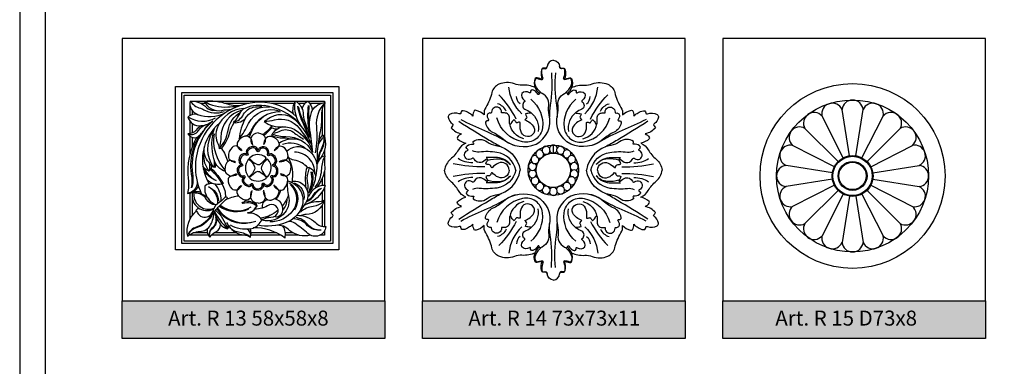
# Model space of a CAD drawing. Units: millimetres. Extents: x 5771 to 16704, y -5405 to 2489.
# Drawn here: x 7432 to 7694, y 1641 to 1733 of the extents above; entities that cross this region are included whole.
import ezdxf

# ---------------------------------------------------------------- set-up
doc = ezdxf.new("R2010")
doc.units = ezdxf.units.MM
doc.layers.add('Размерный', color=36, linetype='Continuous')
doc.styles.get("Standard").update_dxf_attribs({"font": 'arial.ttf'})

# ---------------------------------------------------------------- blocks, each defined once
blk = doc.blocks.new('ergergergh')
at = {"lineweight": 30}
for points in [[(4322.65, 2421.62, 0.372699), (4320.97, 2419.97, -0.45744), (4320.3, 2419.47, 0.009964), (4320.03, 2419.52, 1.017964)], [(4320.03, 2419.52, 0.371743), (4319.47, 2419.08, 0.138379), (4319.7, 2416.48, 0.0149), (4318.32, 2416.91, 0.351152), (4317.83, 2416.71, 0.244586), (4317.8, 2414.31, 0.131387), (4314.29, 2414.99, -0.110449), (4312.29, 2415.3, 0.197838), (4308.13, 2415.21, 0.234058), (4306.28, 2413.02, -0.074802), (4304.64, 2409.04, 0.154292), (4304.18, 2407.09, 0.137557), (4302.08, 2408.25, 0.131875), (4301.57, 2408.23, 0.092873), (4301.18, 2406.72, 0.141366), (4300.29, 2407.44, -0.056316), (4299.76, 2407.73, 0.185439), (4298.24, 2408.13, 0.123242), (4298.03, 2407.58, -0.504772), (4297.57, 2407.31, 0.249183), (4294.97, 2407.11, 0.298273), (4294.66, 2406.41, 0.206274), (4295.79, 2404.62, -0.526797), (4295.79, 2404.13, 0.19122), (4295.44, 2403.61, 0.186724), (4298.2, 2402.02, 0.099469), (4297.08, 2401.08, 0.39278), (4297.11, 2400.65, 0.132257), (4299.33, 2399.48, 0.152132), (4297.37, 2397.74, -0.077742), (4295.23, 2395.2, 0.185276), (4293.69, 2392.3, 5.900947)], [(4319.7, 2416.48, 0.422554), (4319.88, 2416.93, -0.112197), (4319.56, 2418.58, -0.097172), (4319.71, 2419.23, -0.449682), (4320.16, 2419.38, 0.632486), (4320.97, 2419.92, -1.159055)], [(4319.42, 2412.89, -0.112201), (4317.86, 2414.92, -0.265699), (4318.03, 2416.73, -0.343978), (4318.26, 2416.8, 0.07169), (4319.7, 2416.48, -6005.959912)], [(4322.11, 2418.26, -0.060559), (4321.8, 2409.62, 0.05528), (4321.66, 2406.48, 3.988747)], [(4318.03, 2399.25, 0.348521), (4321.54, 2407.06, -0.093948), (4321.4, 2409.54, 0.375178), (4319.1, 2412.99, 0.215022), (4318.86, 2412.61, -0.710559), (4318.51, 2412.54, 0.142269), (4317.56, 2413.57, 0.250083), (4316.71, 2413.61, 0.220323), (4316.59, 2413.15, -0.669394), (4316.27, 2412.96, 0.368021), (4314.28, 2412.78, 0.393166), (4314.89, 2410.98, -0.540999), (4314.93, 2410.51, 0.515429), (4315.02, 2408.56, -0.06291), (4316.57, 2407.73, -0.691345), (4316.5, 2407.47, 0.073552), (4315.26, 2407.3, 0.182958), (4315.49, 2406.63, -0.322382), (4315.52, 2406.23, -0.076964), (4315.08, 2405.72, -0.188917), (4317.44, 2403.74, -0.343984), (4317.12, 2401.79, -0.579189), (4313.95, 2402.78, -0.079555), (4313.82, 2405.06, 0.168696), (4312.97, 2404.97, -0.417613), (4312.71, 2405.07, 0.105916), (4312.17, 2405.79, 0.140757), (4311.4, 2404.72, -0.811703), (4310.95, 2404.78, -0.043064), (4310.97, 2406.12, 0.459766), (4309.6, 2407.56, -0.028931), (4309, 2407.56, -0.411119), (4308.83, 2407.76, 1.041815), (4306.21, 2407.78, -0.487311), (4305.92, 2407.54, 0.596933), (4305.05, 2406.53, 0.03589), (4305.41, 2405.77, -0.652801), (4305.18, 2405.46, 0.542843), (4304.59, 2404.9, 0.236763), (4306.47, 2402.45, -0.059024), (4309.35, 2400.56, 0.282041), (4318.03, 2399.25, -15.112542)], [(4314.28, 2407.37, -0.184459), (4310.79, 2414.43, 3.816013)], [(4317.8, 2414.31, 0.092211), (4318.91, 2412.79, 0.630796)], [(4316.66, 2411.2, -0.25887), (4319.76, 2403.63, -0.441877), (4314.46, 2399.84, -0.277131), (4307.61, 2406.25, -1.324533)], [(4312.72, 2405.95, 0.0891), (4308.1, 2412.39, -2.467642)], [(4313.77, 2409.95, -0.243467), (4312.84, 2411.96, -0.958573)], [(4310.11, 2408.02, 0.212594), (4307.81, 2410, -3.626553)], [(4297.96, 2405.85, 0.019172), (4304.32, 2402.85, -0.032593), (4310.74, 2399.61, 0.089015), (4313, 2398.77, 0.088898)], [(4316.57, 2407.73, -0.274966), (4318.62, 2402.58, 1.171436)], [(4297.48, 2405.33, 0.004914), (4305.57, 2400.35, 0.012609), (4308.84, 2398.49, 0.648405)], [(4314.76, 2400.65, -0.278814), (4311.03, 2404.62, -337.513816)], [(4310.85, 2392.3, 0.55148), (4308, 2394.18, 0.107823), (4306.37, 2392.96, -0.421425), (4306.02, 2393.27, 0.442383), (4305.38, 2393.78, -0.220093), (4304.7, 2393.97, -0.163307), (4305.14, 2394.95, 1.034109), (4304.8, 2395.24, -0.165618), (4303.39, 2394.35, -0.365223), (4301.59, 2395.24, 0.491645), (4300.99, 2395.39, -1.167951), (4299.78, 2397.55, 0.694007), (4299.78, 2397.93, -0.611827), (4299.68, 2398.82, -0.167744), (4301.26, 2399.23, 0.641204), (4301.41, 2399.5, -0.160185), (4301.27, 2399.92, -0.319522), (4305.01, 2399.88, 0.116223), (4307.35, 2398.9, -0.327071), (4313.78, 2392.3, -4.056609)], [(4301.17, 2394.28, -0.169573), (4297.25, 2395.43, -3.115843)], [(4312.62, 2392.3, 0.319143), (4307.61, 2397.05, 0.061669), (4302.89, 2397.14, -0.131742), (4301.11, 2397.42, 6.637148)], [(4311.2, 2393.8, 0.241097), (4307.15, 2395.68, -0.020359), (4304.79, 2395.69, -45.573025)], [(4304.37, 2393.17, -0.059985), (4295.97, 2394.01, -9.098122)]]:
    blk.add_lwpolyline(points, format="xyb", dxfattribs=at)

msp = doc.modelspace()

# ---------------------------------------------------------------- hatches: boundary and pattern name
for points in [[(7459.46, 1658.18), (7459.46, 1648.18), (7529.46, 1648.18), (7529.46, 1658.18)], [(7539.46, 1658.18), (7539.46, 1648.18), (7609.46, 1648.18), (7609.46, 1658.18)], [(7619.46, 1658.18), (7619.46, 1648.18), (7689.46, 1648.18), (7689.46, 1658.18)]]:
    msp.add_hatch(color=252).paths.add_polyline_path(points)

# ---------------------------------------------------------------- linework, layer by layer
at = {"lineweight": 30}
for p, q in [((7653.18, 1696.89), (7651.23, 1709.22)), ((7654.88, 1696.89), (7656.83, 1709.22)), ((7651.56, 1696.36), (7645.89, 1707.48)), ((7656.5, 1696.36), (7662.17, 1707.48)), ((7650.18, 1695.36), (7641.35, 1704.18)), ((7657.88, 1695.36), (7666.71, 1704.18)), ((7574.31, 1699.76), (7574.31, 1697.62)), ((7649.18, 1693.98), (7638.06, 1699.65)), ((7658.88, 1693.98), (7670, 1699.65)), ((7648.65, 1692.36), (7636.32, 1694.31)), ((7659.41, 1692.36), (7671.74, 1694.31)), ((7648.65, 1690.66), (7636.32, 1688.7)), ((7659.41, 1690.66), (7671.74, 1688.7)), ((7649.18, 1689.04), (7638.06, 1683.37)), ((7650.18, 1687.66), (7641.35, 1678.83)), ((7657.88, 1687.66), (7666.71, 1678.83)), ((7658.88, 1689.04), (7670, 1683.37)), ((7651.56, 1686.66), (7645.89, 1675.53)), ((7653.18, 1686.13), (7651.23, 1673.8)), ((7654.88, 1686.13), (7656.83, 1673.8)), ((7656.5, 1686.66), (7662.17, 1675.53))]:
    msp.add_line(p, q, dxfattribs=at)
for points in [[(7432.14, 1273), (7957.14, 1273), (7957.14, 2015.5), (7432.14, 2015.5)], [(7473.67, 1715.36), (7517.19, 1715.36), (7517.19, 1671.84), (7473.67, 1671.84)], [(7475.3, 1713.73), (7515.56, 1713.73), (7515.56, 1673.47), (7475.3, 1673.47)], [(7475.94, 1713.09), (7514.91, 1713.09), (7514.91, 1674.11), (7475.94, 1674.11)]]:
    msp.add_lwpolyline(points, close=True, dxfattribs=at)
for points in [[(7477.54, 1711.49, 0.378939), (7479.55, 1707.93, 0.19058), (7486.76, 1708.25, -46.942809)], [(7477.54, 1711.49, -0.226236), (7481.87, 1709.79, 0.258358), (7484.19, 1709.04, 74.311508)], [(7477.54, 1711.49, 0.164688), (7480.27, 1709.56, -0.055025), (7481.2, 1709.17, 0.216194), (7486.63, 1708.71, -0.172905)], [(7505.9, 1707.25, 0.204614), (7496.11, 1711.18, 0.300369), (7480.18, 1700.17, 0.20728), (7480.53, 1686.8, 2.375448)], [(7481.26, 1711.49, -0.104728), (7487.47, 1710.71, 0.139928), (7491.55, 1710.48, 5.437454)], [(7481.26, 1711.49, 0.351506), (7486.03, 1709, -0.042769), (7488.51, 1709.27, 0.050038)], [(7481.26, 1711.49, 0.174857), (7487.59, 1709.95, 0.003002), (7490.08, 1710.08, -33.939976)], [(7489.12, 1705.76, 0.067737), (7491.1, 1708.65, -0.146851), (7491.8, 1709.39, -0.184579), (7497.28, 1710.26, -9.604645)], [(7505.59, 1711.49, 0.197173), (7504.96, 1708.01, 0.873738)], [(7507.6, 1704.22, -0.22317), (7505.59, 1711.49, -0.172328), (7507.61, 1708.87, 0.112275), (7508.59, 1704.63, -0.088296), (7509.38, 1701.8, -6.588119)], [(7507.44, 1709.32, -0.219784), (7508.9, 1711.49, -0.170211), (7510.1, 1709.04, -0.220919), (7513.5, 1711.09, 0.161778), (7512.52, 1707.41, -0.069749), (7512.19, 1703.29, 0.036021), (7511.42, 1698.07, 0.034505), (7511.41, 1694.7, 3.388306)], [(7508.97, 1710.32, 0.06112), (7509.13, 1704.07, -0.028412), (7509.27, 1702.59, 0.966253)], [(7509.2, 1710.29, 0.060764), (7509.31, 1704.2, 7.35495)], [(7513.5, 1711.09, 0.224989), (7511.19, 1704.7, -0.069313), (7510.89, 1697.68, 1.200367)], [(7479.55, 1707.93, 0.19641), (7476.94, 1707.31, 0.361053), (7480.46, 1704.85, 0.06169), (7479.16, 1703.73, -0.206775), (7476.96, 1702.74, 0.327311), (7479.29, 1701.77, 0.15988), (7477.06, 1690.76, -0.082866), (7476.87, 1686.84, 0.260945), (7479.78, 1688.73, -44.445965)], [(7491.75, 1709.54, 0.274062), (7484.86, 1704.55, 0.221341), (7484.98, 1699.95, -0.091913), (7485.3, 1698.83, 0.149327), (7487.66, 1703.67, -0.227229), (7491.01, 1708.51, 2979.802738)], [(7491.4, 1709.07, 0.34294), (7485.72, 1701.73, -0.055704), (7485.48, 1699.62, 1.248983)], [(7489.12, 1705.76, 0.194062), (7491.8, 1707.95, -0.22332), (7494.35, 1709.82, -0.047698), (7496.67, 1710.04, -0.000243)], [(7489.12, 1705.76, 0.286205), (7492.49, 1707.16, -0.277254), (7498.73, 1709.89, -15.457427)], [(7490.58, 1701.43, 0.053588), (7493.13, 1705.46, -0.376075), (7501.36, 1708.88, -5.834246)], [(7492.29, 1702.13, 0.186895), (7493.9, 1703.73, -0.297668), (7501.61, 1708.72, -1018.011669)], [(7509.86, 1699.92, 0.125599), (7505.71, 1706.3, 0.370734), (7498.11, 1706.55, -0.079897), (7497.24, 1706.06, 0.193438), (7502.16, 1704.6, -0.167073), (7505.64, 1703.76, -0.143027), (7509.95, 1698.84, 0.638183)], [(7506.65, 1705.56, 0.163644), (7497.28, 1710.26, 19.264051)], [(7506.14, 1710.14, 0.06165), (7507.66, 1705.47, -0.037677), (7508.96, 1702.04, 8.08478)], [(7506.32, 1710.06, 0.044309), (7507.84, 1705.62, -0.051784), (7509.07, 1701.82, 3.718223)], [(7510.1, 1709.04, 0.151056), (7509.37, 1703.73, -0.018301), (7510.12, 1697.81, 10.115962)], [(7476.94, 1707.31, 0.282933), (7484.28, 1707.02, -0.261269)], [(7476.96, 1702.74, 0.373817), (7479.8, 1703.62, -0.188204), (7481.86, 1705.18, -2.584047)], [(7483.6, 1706.15, 0.262643), (7478.21, 1692.1, -0.108512), (7477.95, 1688.32, 0.084737), (7477.95, 1692, -0.124441), (7478.5, 1698.95, -0.059232), (7480.15, 1702.43, 0.289072)], [(7479.29, 1701.77, 0.114886), (7481.25, 1703.76, -0.114751), (7483.6, 1706.15, -0.290188)], [(7483.6, 1706.15, -0.141713), (7480.46, 1704.85, 70.531615)], [(7485.44, 1705.65, 0.369828), (7482.63, 1689.33, 3.626143)], [(7485.88, 1698.79, 0.108888), (7488.15, 1703.14, -0.072328), (7489.21, 1705.57, 0.066785)], [(7492.29, 1706.9, 0.108056), (7490.58, 1701.43, -0.022364), (7491.24, 1701.74, 0.72724)], [(7493.35, 1701.84, -0.165853), (7497.2, 1707.49, -2.002904)], [(7497.24, 1706.06, 0.044036), (7500.07, 1706.5, -0.296701), (7506.58, 1704.26, -0.018705), (7509.37, 1700.38, 4.24769)], [(7483.8, 1693.83, -0.298139), (7483.6, 1703.32, -5.910707)], [(7483.93, 1695.83, -0.151626), (7484.12, 1704.39, -4.091274)], [(7486.91, 1693.09, -0.22653), (7484, 1702.74, -6.729762)], [(7495.64, 1702.97, 0.357922), (7493.7, 1701.48, 2.884355)], [(7495.64, 1702.97, -0.357922), (7497.59, 1701.48, -2.884355)], [(7496.88, 1702.58, 0.090761), (7499.37, 1704.91, -0.505435)], [(7497.12, 1702.36, 0.100144), (7499.26, 1704.37, -0.517729)], [(7499.46, 1702.77, -0.228983), (7499.25, 1702.4, 0.131683), (7502.33, 1701.67, -0.072897), (7504.46, 1701.42, 7.675496)], [(7499.26, 1704.37, 0.120013), (7500.88, 1704.05, -1.044674)], [(7502.16, 1704.6, 0.167151), (7499.42, 1702.71, 0.110194), (7503.07, 1702.03, -0.294642), (7510.12, 1697.81, -4.04905)], [(7500.02, 1702.9, 0.013957), (7501.65, 1703.57, -0.273619), (7505.06, 1703.17, 0.025161), (7507.71, 1701.36, 2.099915)], [(7493.7, 1701.48, 0.300936), (7492.12, 1702.1, 0.243153), (7490.16, 1700.49, 0.211997), (7490.18, 1699.39, 0.321971), (7488.72, 1699.12, 0.19207), (7487.73, 1696.69, 0.268614), (7488.29, 1695.7, 0.197148), (7487.31, 1695.1, 0.176187), (7486.89, 1693.6, 3.119858)], [(7493.7, 1701.48, -0.080713), (7494.14, 1699.76, 21.846555)], [(7493.7, 1701.48, 0.067164), (7493.93, 1700.02, 0.742763)], [(7497.59, 1701.48, 0.081317), (7497.12, 1699.91, 1.13449)], [(7497.59, 1701.48, -0.132854), (7497.22, 1699.86, -16.012917)], [(7497.59, 1701.48, -0.300936), (7499.17, 1702.1, -0.243153), (7501.13, 1700.49, -0.211997), (7501.11, 1699.39, -0.321971), (7502.57, 1699.12, -0.19207), (7503.56, 1696.69, -0.268614), (7503, 1695.7, -0.197148), (7503.98, 1695.1, -0.176187), (7504.4, 1693.6, -3.119858)], [(7501.21, 1700.24, -0.26108), (7507.22, 1700.96, -0.036015)], [(7508.18, 1698.94, 0.261019), (7502.13, 1699.89, 6.175832)], [(7513.22, 1702.36, -0.086041), (7512.42, 1701.11, 0.148809), (7511.54, 1699.28, -16.723464)], [(7513.2, 1701.87, -0.146745), (7512.24, 1698.2, 0.170442), (7511.66, 1695.44, 2.524556)], [(7513.22, 1702.36, -0.151555), (7512.53, 1702.1, 0.053045), (7511.72, 1700.74, 3.488602)], [(7513.2, 1701.87, -0.168268), (7512.38, 1698.09, 0.165124), (7511.86, 1695.76, 2.421198)], [(7513.22, 1702.36, -0.24997), (7512.3, 1696.26, -15.20504)], [(7482.62, 1692.79, -0.17455), (7481.19, 1697.32, -98.460735)], [(7482.59, 1695.07, -0.232304), (7481.34, 1699.41, -1.349307)], [(7485.3, 1698.83, -0.396837), (7485.88, 1698.79, 0.615112)], [(7485.88, 1698.79, -0.091404), (7487.59, 1695.39, -0.143592)], [(7495.64, 1698.3, 0.431991), (7494.2, 1699.37, 0.164424), (7492.73, 1698.55, 0.370799), (7492.69, 1697.31, 0.304932), (7491.34, 1697.26, 0.313915), (7490.62, 1695.15, 0.217383), (7491.22, 1694.44, 0.418619), (7490.09, 1692.84, 0.17251), (7490.91, 1691.41, 0.291143), (7491.84, 1691.27, 0.348257), (7491.56, 1689.81, 0.244453), (7493.09, 1688.74, 0.281335), (7494, 1689.15, 0.261045), (7494.61, 1688.02, 0.361736), (7496.85, 1688.31, 0.284592), (7497.04, 1689.28, 0.427015), (7498.73, 1688.87, 0.176282), (7499.7, 1690.14, 0.298411), (7499.37, 1691.3, 0.380172), (7500.75, 1691.88, 0.24694), (7500.67, 1693.87, 0.239966), (7499.9, 1694.37, 0.362675), (7500.57, 1695.89, 0.18793), (7499.53, 1697.26, 0.308306), (7498.46, 1697.21, 0.2582), (7498.25, 1698.67, 0.385987), (7496.15, 1699.05, 0.214428), (7495.64, 1698.3, 1.422326)], [(7490.18, 1699.39, -0.118018), (7491.35, 1698.3, -6.242464)], [(7490.18, 1699.39, 0.140559), (7491.26, 1698.23, -0.202193)], [(7493.04, 1695.89, 0.340676), (7493.05, 1691.38, 0.479891), (7493.41, 1691.38, -1.152458), (7493.52, 1691.26, 0.530574), (7493.52, 1690.8, 0.314786), (7497.78, 1690.86, 0.511818), (7497.78, 1691.2, -1.088189), (7497.89, 1691.33, 0.418973), (7498.21, 1691.33, 0.403288), (7498.26, 1695.88, 0.381698), (7497.92, 1695.91, -0.737726), (7497.76, 1696.03, 0.282415), (7497.66, 1696.48, 0.378653), (7493.4, 1696.29, 0.296935), (7493.38, 1696.14, -0.591636), (7493.26, 1695.96, 0.199443), (7493.04, 1695.89, 8.394317)], [(7501.11, 1699.39, -0.129094), (7499.98, 1698.22, 3.598227)], [(7501.11, 1699.39, 0.154293), (7500.04, 1698.47, 4.445279)], [(7503.24, 1698.12, -0.35037), (7508.81, 1698.59, -0.264542), (7511.3, 1693.6, -0.050503), (7510.9, 1691.01, 1.294585)], [(7510.78, 1692.11, 0.422439), (7505.34, 1697.88, 10.412406)], [(7487, 1692.71, -0.253277), (7483.93, 1695.83, -0.129551), (7483.8, 1693.83, -0.139538), (7482.59, 1695.07, -0.098849), (7482.62, 1692.79, -0.144273), (7480.95, 1694.13, -1.910911)], [(7484.35, 1694.83, 0.016769), (7484.2, 1693.78, 0.19107), (7483.8, 1693.83, 0.000038)], [(7488.29, 1695.7, -0.189658), (7489.66, 1695.2, -2.412894)], [(7488.29, 1695.7, 0.103642), (7489.63, 1695.1, 5.212817)], [(7493.23, 1695.96, -0.135654), (7494.68, 1693.97, -0.182026), (7494.68, 1693.19, -0.127031), (7493.41, 1691.38, -8.829478)], [(7493.38, 1696.14, 0.087903), (7495.3, 1694.65, 0.29849), (7496.26, 1694.74, 0.038916), (7497.69, 1696.07, 0.172604), (7497.77, 1696.27, 0.029003)], [(7497.95, 1695.93, 0.11627), (7496.56, 1693.95, 0.193079), (7496.56, 1693.25, 0.113229), (7497.89, 1691.33, 2.677743)], [(7503, 1695.7, 0.199574), (7501.23, 1695.15, 3.168881)], [(7503, 1695.7, -0.099966), (7501.63, 1695.18, 3.48186)], [(7503.56, 1696.76, -0.16764), (7504.64, 1689.69, 18.803783)], [(7508.94, 1693.71, 0.161197), (7505.27, 1695.71, -0.129097), (7503.68, 1696.45, -2.771137)], [(7513.19, 1696.46, 0.073716), (7512.48, 1693, -0.156875), (7510.77, 1688.5, -27.253868)], [(7513.48, 1696.91, 0.341792), (7511.31, 1693.98, 3.598513)], [(7513.48, 1696.91, 0.08569), (7513.37, 1694.36, -0.103293), (7513.21, 1692.23, -0.095307), (7511.32, 1688.51, -0.134818)], [(7556.83, 1695.74, -0.084907), (7559.95, 1696.05, -0.205167), (7562.87, 1694.54, -381.290596)], [(7591.8, 1695.74, 0.084907), (7588.68, 1696.05, 0.205167), (7585.76, 1694.54, 381.290596)], [(7480.95, 1694.13, 0.179967), (7484.51, 1690.28, -0.180155), (7481.1, 1693.29, -3.695867)], [(7482.7, 1693.38, -0.131364), (7485.98, 1689.33, -0.268201), (7481.98, 1690.57, -0.986688)], [(7483.2, 1694.27, 0.011833), (7483.19, 1693.46, 0.10475), (7482.7, 1693.38, -2025.71572)], [(7483.19, 1693.46, -0.076076), (7486.35, 1689.49, -0.084536), (7485.98, 1689.33, -6.405214)], [(7493.7, 1685.71, -0.300936), (7492.12, 1685.09, -0.243153), (7490.16, 1686.71, -0.211997), (7490.18, 1687.81, -0.321971), (7488.72, 1688.07, -0.19207), (7487.73, 1690.51, -0.268614), (7488.29, 1691.49, -0.197148), (7487.31, 1692.09, -0.176187), (7486.89, 1693.6, -3.119858)], [(7488.29, 1691.49, 0.048057), (7489.92, 1692.15, -2.162371)], [(7488.29, 1691.49, 0.140708), (7490.09, 1691.96, -11.485568)], [(7497.74, 1691.27, 0.072905), (7495.99, 1692.57, 0.287128), (7495.14, 1692.52, 0.018172), (7493.52, 1691.26, 8.729941)], [(7497.59, 1685.71, 0.300936), (7499.17, 1685.09, 0.243153), (7501.13, 1686.71, 0.211997), (7501.11, 1687.81, 0.321971), (7502.57, 1688.07, 0.19207), (7503.56, 1690.51, 0.268614), (7503, 1691.49, 0.197148), (7503.98, 1692.09, 0.176187), (7504.4, 1693.6, 3.119858)], [(7503, 1691.49, 0.201132), (7501.55, 1691.96, 4.494759)], [(7509.24, 1693.78, -0.121878), (7508.64, 1693.7, 0.101733), (7508.26, 1689.69, -0.05435), (7508.26, 1688.7, 22.48022)], [(7509.24, 1693.78, -0.018235), (7508.87, 1692.36, 0.137439), (7508.84, 1689.51, -0.146694), (7508.8, 1687.89, 1.385527)], [(7509.24, 1693.78, -0.332564), (7510.9, 1691.01, -0.162385), (7509.09, 1687.01, 2.28797)], [(7509.7, 1692.63, -0.185166), (7509.15, 1687.52, -12.146276)], [(7509.93, 1692.74, -0.230705), (7509.16, 1687.33, -12.835978)], [(7479.45, 1689.88, -0.373829), (7476.87, 1686.84, -24.345318)], [(7483.81, 1689.42, 0.29828), (7481.51, 1688.8, 0.261086), (7482.67, 1685.2, 0.261615), (7478.14, 1686.91, 0.611919), (7483.76, 1682.65, -0.22861)], [(7485.86, 1685, 0.180355), (7484.18, 1689.32, 0.432273)], [(7485.98, 1689.33, -0.179782), (7486.91, 1685.84, -1.043026), (7487.29, 1685.42, 0.02843), (7489.07, 1685.97, -0.109973), (7490.47, 1686.17, -25.829213)], [(7503.54, 1690.21, -0.474444), (7507.07, 1682.69, -0.19396), (7503.1, 1679.07, -0.133037), (7495.47, 1678.37, -11.595206)], [(7503.54, 1690.21, 0.096536), (7503.76, 1686.1, -0.233755), (7502.82, 1681.75, -0.294291), (7496.67, 1679.68, -2.739059)], [(7503, 1691.49, -0.062268), (7501.76, 1691.72, -6.499346)], [(7503.98, 1689.72, -0.400236), (7505.32, 1682.38, -5.253077)], [(7504.71, 1690.11, -0.623876), (7508.46, 1684.6, -0.042985), (7506.83, 1682.24, -2.779957)], [(7505.31, 1689.64, -0.383843), (7507.81, 1685.22, -5.514235)], [(7556.83, 1690.36, 0.084907), (7559.95, 1690.05, 0.205167), (7562.87, 1691.55, 381.290596)], [(7591.8, 1690.36, -0.084907), (7588.68, 1690.05, -0.205167), (7585.76, 1691.55, -381.290596)], [(7478.14, 1686.91, -0.149332), (7479.32, 1687.39, -0.177854), (7480.36, 1687.18, -0.001174)], [(7484.28, 1683.77, -0.226355), (7481.89, 1685.27, 0.263328), (7478.72, 1686.96, 4.472993)], [(7484.89, 1684.23, 0.312069), (7482.41, 1688.6, -4.361333)], [(7482.41, 1688.6, -0.30614), (7485.09, 1684.9, 0.968888)], [(7490.18, 1687.81, 0.065168), (7491.3, 1688.93, -27.618936)], [(7490.18, 1687.81, -0.078103), (7491.05, 1688.93, -0.39574)], [(7493.7, 1685.71, -0.100142), (7493.9, 1687.45, -15.48822)], [(7493.7, 1685.71, 0.014011), (7494.12, 1687.67, 36.806059)], [(7497.59, 1685.71, -0.084536), (7497.11, 1687.41, -1.11126)], [(7497.59, 1685.71, 0.045453), (7497.18, 1687.7, 6.471618)], [(7504.33, 1689.14, -0.370054), (7504.91, 1682.26, -0.251711), (7498.77, 1679.27, -99.047314)], [(7501.11, 1687.81, 0.050603), (7499.81, 1689.13, 6.439466)], [(7501.11, 1687.81, -0.081467), (7499.9, 1688.7, 3.682768)], [(7501.65, 1687.69, -0.092444), (7500.41, 1685.35, -0.092444)], [(7513.52, 1688.93, -0.243774), (7508, 1683.81, -279.410117)], [(7508.46, 1684.6, 0.142572), (7510.77, 1686.54, -0.100959), (7512.52, 1688.27, -0.209788)], [(7508.61, 1684.9, 0.142273), (7510.54, 1686.59, -0.118698), (7512.24, 1688.21, 96.234483)], [(7513.52, 1688.93, 0.289638), (7509.55, 1686.85, -0.030344), (7508.95, 1685.94, 2.00467)], [(7478.5, 1686.66, 0.5288), (7483.93, 1682.88, -0.184433)], [(7484.28, 1683.77, -0.119793), (7482.32, 1685.57, -4.448952)], [(7486.91, 1685.84, -0.077086), (7485.37, 1684.51, 0.169295), (7483.69, 1682.42, 0.412624), (7483.94, 1681.89, -0.035517), (7486.2, 1684.38, -0.001149), (7487.29, 1685.42, -0.00538)], [(7495.37, 1683.46, 0.243557), (7491.64, 1684.18, -1.107213), (7491.58, 1684.51, 0.243449), (7492.44, 1685.06, -2.534803)], [(7495.37, 1683.46, 0.07667), (7495.2, 1683.93, 0.172819), (7492.16, 1684.74, 4.785317)], [(7495.64, 1684.22, -0.357922), (7493.7, 1685.71, -2.884355)], [(7495.64, 1684.22, 0.357922), (7497.59, 1685.71, 2.884355)], [(7496.83, 1682.94, -0.346491), (7498.05, 1685.28, -0.346232)], [(7500.06, 1685.46, -0.522997), (7501.73, 1681.19, -0.230614), (7500.56, 1680.52, -0.731879), (7500.39, 1680.97, 0.871782), (7498.66, 1683.78, 0.871782)], [(7503.69, 1686.38, -0.092379), (7502.1, 1683.49, -0.092379)], [(7503.33, 1685.46, -0.164735), (7502.16, 1682.26, -0.164735)], [(7512.97, 1684.69, -0.182713), (7510.37, 1683.38, 0.155761), (7506.95, 1681.89, 4.283468)], [(7513.31, 1685.07, -0.336556), (7508.42, 1681.22, 0.079318), (7507.16, 1681, 5.939788)], [(7513.31, 1685.07, -0.106134), (7511.49, 1684.61, 0.124386), (7507.8, 1683.54)], [(7479.2, 1682.16, 0.271259), (7476.81, 1675.43, -0.161236), (7480.15, 1676.7, 0.266143), (7483.01, 1678.5, 0.110067), (7483.94, 1681.89, -3.284014)], [(7483.37, 1681.55, -0.216811), (7479.19, 1677.86, 0.222076), (7476.93, 1675.82, 4.225455)], [(7483.64, 1681.67, -0.225769), (7479.14, 1677.64, 0.214427), (7477.1, 1675.89, 3.401041)], [(7479.89, 1682.89, 0.141821), (7479.07, 1682.29, -0.107816), (7479.65, 1681.45, 0.440343), (7482.92, 1681.07, 0.102302), (7483.71, 1682.11, -7.208753)], [(7483.94, 1681.89, 0.068091), (7485.61, 1678.61)], [(7484.06, 1682.05, 0.105488), (7487.43, 1677.59, -0.586345)], [(7484.33, 1682.37, -0.128697), (7487.43, 1677.59, -96.138347)], [(7484.66, 1682.76, 0.322428), (7493.83, 1679.16, -0.675618)], [(7484.81, 1682.94, 0.343354), (7495.04, 1679.49, -0.169598)], [(7485.32, 1683.5, 0.27355), (7493.16, 1682.72, -0.947614)], [(7485.55, 1683.74, 0.307613), (7493.82, 1683.25, -2.094743)], [(7485.61, 1678.61, 0.197435), (7487.52, 1677.44, 0.283963), (7487.87, 1678.21, 0.240921), (7491.85, 1675.8, -0.125312), (7493.63, 1675.2, 0.18014), (7493.57, 1677.43, 0.246193), (7496.18, 1679.12, -0.103772), (7496.67, 1679.68, 0.294501), (7493.01, 1681.61, -0.759076), (7492.95, 1681.78, 0.277522), (7494.95, 1683.03, -0.153756), (7495.37, 1683.46, 3.975094)], [(7498.66, 1683.78, -0.146418), (7494.69, 1682.65)], [(7500.99, 1682.37, -0.14844), (7496.2, 1680.27)], [(7484.29, 1680.62, -0.301611), (7483.27, 1677.46, 0.320093), (7482.7, 1675.49, 2.004828)], [(7484.55, 1679.94, -0.26619), (7483.27, 1677.27, 0.303537), (7482.71, 1675.86, 2.056164)], [(7487.87, 1678.21, -0.061972), (7487.36, 1679.07, 6.992687)], [(7487.36, 1679.07, -0.17003), (7487.52, 1677.44, -57.852702)], [(7498.9, 1681.03, -0.133598), (7496.5, 1679.84, 10.174579)], [(7500.29, 1680.8, -0.121052), (7497.81, 1680.29)], [(7505.95, 1681.02, -0.211537), (7510.93, 1679.06, 0.221361), (7513.72, 1678.02, -0.622087), (7508.92, 1676.17, 0.040339), (7505.47, 1678.88, 0.156272), (7503.76, 1679.36, -11.695451)], [(7512.48, 1677.06, -0.228689), (7508.85, 1678.25, 0.217004), (7505.22, 1680.04, 6.812881)], [(7512.48, 1677.06, -0.245287), (7508.72, 1678.72, 0.191401), (7505.76, 1680.41, 2.18655)], [(7482.11, 1677.43, 0.245372), (7482.76, 1675.2, -0.132099), (7484.55, 1676.71, 0.324136), (7485.61, 1678.61, 10.46593)], [(7493.63, 1675.2, 0.14004), (7490.46, 1676.52, -0.240469), (7487.82, 1678.28, -1.909495)], [(7493.57, 1677.43, -0.185338), (7488.29, 1678.37, -20.197648)], [(7493.63, 1675.2, 0.384648), (7492.71, 1677.31, 2.013712)], [(7502.84, 1674.95, 0.169821), (7494.32, 1677.68, 5.433138)], [(7509.61, 1675.71, -0.230896), (7504.07, 1676.91, 0.252716), (7500.36, 1678.34, 7.545282)], [(7502.84, 1674.95, 0.195094), (7502.29, 1678.13, -952.755871)]]:
    msp.add_lwpolyline(points, format="xyb", dxfattribs=at)
for points in [[(7477.54, 1711.49), (7513.31, 1711.49), (7513.31, 1711.07)], [(7480.42, 1710.89), (7481.58, 1710.89)], [(7486.91, 1710.89), (7493.26, 1710.89)], [(7499.2, 1710.89), (7505.27, 1710.89)], [(7506.35, 1710.89), (7508.19, 1710.89)], [(7509.4, 1710.89), (7512.56, 1710.89)], [(7513.31, 1710.78), (7513.31, 1702.09)], [(7477.54, 1707.66), (7477.54, 1710.2)], [(7478.14, 1707.87), (7478.14, 1708.93)], [(7512.72, 1709.34), (7512.72, 1702.13)], [(7477.54, 1702.8), (7477.54, 1706.12)], [(7478.14, 1703), (7478.14, 1705.53)], [(7499.26, 1704.37), (7499.37, 1704.91)], [(7477.54, 1697.52), (7477.54, 1702.11)], [(7478.14, 1699.35), (7478.14, 1701.81)], [(7513.31, 1698.26), (7513.31, 1696.85)], [(7512.72, 1696.89), (7512.72, 1696.57)], [(7513.31, 1695.6), (7513.31, 1695.08)], [(7513.31, 1692.64), (7513.31, 1688.95)], [(7512.72, 1690.86), (7512.72, 1688.92)], [(7477.54, 1680.13), (7477.54, 1687.02)], [(7478.14, 1681.05), (7478.14, 1687.34)], [(7512.72, 1687.29), (7512.72, 1684.83)], [(7513.31, 1688.41), (7513.31, 1678.01)], [(7512.72, 1683.67), (7512.72, 1678.09)], [(7482.14, 1676.31), (7478.3, 1676.31)], [(7489.97, 1676.31), (7483.86, 1676.31)], [(7500.64, 1676.31), (7493.8, 1676.31)], [(7504.98, 1676.31), (7502.92, 1676.31)], [(7513.31, 1676.79), (7513.31, 1675.71), (7512.13, 1675.71)], [(7482.38, 1675.71), (7477.54, 1675.71), (7477.54, 1675.94)], [(7492.44, 1675.71), (7483.17, 1675.71)], [(7501.73, 1675.71), (7493.76, 1675.71)], [(7506.52, 1675.71), (7502.94, 1675.71)]]:
    msp.add_lwpolyline(points, dxfattribs=at)
msp.add_lwpolyline([(7495.3, 1698.26, 0.431991), (7494.26, 1699.03, 0.164424), (7492.98, 1698.32, 0.370799), (7492.96, 1697.53, -0.843674), (7492.51, 1697.02, 0.304932), (7491.55, 1696.98, 0.313915), (7490.95, 1695.24, 0.217383), (7491.37, 1694.76, -0.736988), (7491.28, 1694.1, 0.418619), (7490.43, 1692.9, 0.17251), (7491.14, 1691.67, 0.291143), (7491.69, 1691.59, -0.865361), (7492.06, 1691.01, 0.348257), (7491.86, 1689.97, 0.244453), (7493.13, 1689.08, 0.281335), (7493.71, 1689.34, -0.741445), (7494.34, 1689.14, 0.261045), (7494.8, 1688.31, 0.361736), (7496.6, 1688.55, 0.284592), (7496.72, 1689.16, -0.921241), (7497.34, 1689.45, 0.427015), (7498.55, 1689.16, 0.176282), (7499.37, 1690.25, 0.298411), (7499.14, 1691.04, -0.824326), (7499.48, 1691.63, 0.380172), (7500.44, 1692.03, 0.24694), (7500.37, 1693.7, 0.239966), (7499.86, 1694.03, -0.751502), (7499.75, 1694.68, 0.362675), (7500.24, 1695.8, 0.18793), (7499.35, 1696.97, 0.308306), (7498.67, 1696.93, -0.750293), (7498.14, 1697.33, 0.2582), (7497.97, 1698.46, 0.385987), (7496.34, 1698.76, 0.214428), (7495.99, 1698.24, -0.865427)], format="xyb", close=True, dxfattribs=at)
for centre, radius in [((7654.03, 1691.51), 24.65), ((7654.03, 1691.51), 20.25), ((7574.31, 1693.05), 6.71), ((7574.31, 1693.05), 4.58), ((7654.03, 1691.51), 5.45), ((7654.03, 1691.51), 5.24), ((7654.03, 1691.51), 3.86), ((7654.03, 1691.51), 3.64)]:
    msp.add_circle(centre, radius, dxfattribs=at)
for centre, radius, start, end in [((7648.64, 1708.09), 2.82, 23.5287, 192.4713), ((7654.03, 1708.94), 2.82, 5.5287, 174.4713), ((7659.42, 1708.09), 2.82, 347.5287, 156.4713), ((7643.78, 1705.61), 2.82, 41.5287, 210.4713), ((7664.28, 1705.61), 2.82, 329.5287, 138.4713), ((7639.92, 1701.76), 2.82, 59.5287, 228.4713), ((7668.14, 1701.76), 2.82, 311.5287, 120.4713), ((7570.69, 1697.37), 1.07, 53.3076, 6.6924), ((7572.38, 1698.35), 1.07, 33.3076, 346.6924), ((7574.31, 1698.69), 1.07, 13.3076, 326.6924), ((7576.24, 1698.35), 1.07, 353.3076, 306.6924), ((7577.94, 1697.37), 1.07, 333.3076, 286.6924), ((7637.45, 1696.9), 2.82, 77.5287, 246.4713), ((7670.61, 1696.9), 2.82, 293.5287, 102.4713), ((7568.76, 1694.03), 1.07, 93.3076, 46.6924), ((7569.43, 1695.87), 1.07, 73.3076, 26.6924), ((7579.2, 1695.87), 1.07, 313.3076, 266.6924), ((7579.87, 1694.03), 1.07, 293.3076, 246.6924), ((7568.76, 1692.07), 1.07, 113.3076, 66.6924), ((7579.87, 1692.07), 1.07, 273.3076, 226.6924), ((7636.59, 1691.51), 2.82, 95.5287, 264.4713), ((7671.47, 1691.51), 2.82, 275.5287, 84.4713), ((7569.43, 1690.23), 1.07, 133.3076, 86.6924), ((7570.69, 1688.72), 1.07, 153.3076, 106.6924), ((7577.94, 1688.72), 1.07, 233.3076, 186.6924), ((7579.2, 1690.23), 1.07, 253.3076, 206.6924), ((7572.38, 1687.74), 1.07, 173.3076, 126.6924), ((7574.31, 1687.4), 1.07, 193.3076, 146.6924), ((7576.24, 1687.74), 1.07, 213.3076, 166.6924), ((7637.45, 1686.12), 2.82, 113.5287, 282.4713), ((7670.61, 1686.12), 2.82, 257.5287, 66.4713), ((7639.92, 1681.26), 2.82, 131.5287, 300.4713), ((7668.14, 1681.26), 2.82, 239.5287, 48.4713), ((7643.78, 1677.4), 2.82, 149.5287, 318.4713), ((7664.28, 1677.4), 2.82, 221.5287, 30.4713), ((7648.64, 1674.92), 2.82, 167.5287, 336.4713), ((7654.03, 1674.07), 2.82, 185.5287, 354.4713), ((7659.42, 1674.92), 2.82, 203.5287, 12.4713)]:
    msp.add_arc(centre, radius, start, end, dxfattribs=at)
at = {"layer": 'Размерный', "color": 252, "lineweight": 30}
for points in [[(7438.96, 1279.81), (7950.33, 1279.81), (7950.33, 2008.68), (7438.96, 2008.68)], [(7459.46, 1658.18), (7529.46, 1658.18), (7529.46, 1728.18), (7459.46, 1728.18)], [(7539.46, 1658.18), (7609.46, 1658.18), (7609.46, 1728.18), (7539.46, 1728.18)], [(7619.46, 1658.18), (7689.46, 1658.18), (7689.46, 1728.18), (7619.46, 1728.18)], [(7459.46, 1658.18), (7529.46, 1658.18), (7529.46, 1648.18), (7459.46, 1648.18)], [(7539.46, 1658.18), (7609.46, 1658.18), (7609.46, 1648.18), (7539.46, 1648.18)], [(7619.46, 1658.18), (7689.46, 1658.18), (7689.46, 1648.18), (7619.46, 1648.18)]]:
    msp.add_lwpolyline(points, close=True, dxfattribs=at)

# ---------------------------------------------------------------- block references
at = {"lineweight": 30}
msp.add_blockref('ergergergh', (3251.67, -699.25), dxfattribs=at)
at = {"lineweight": 30, "xscale": -1}
msp.add_blockref('ergergergh', (11896.96, -699.25), dxfattribs=at)
at = {"lineweight": 30, "xscale": -1, "rotation": 180}
msp.add_blockref('ergergergh', (3251.67, 4085.35), dxfattribs=at)
at = {"lineweight": 30, "rotation": 180}
msp.add_blockref('ergergergh', (11896.96, 4085.35), dxfattribs=at)

# ---------------------------------------------------------------- texts
at = {"layer": 'Размерный', "color": 254, "true_color": 0xe3e3e3, "char_height": 4, "width": 2270.9814, "attachment_point": 1}
for s, insert in [('Art. R 13 58x58x8', (7471.68, 1655.61)), ('Art. R 14 73x73x11', (7551.68, 1655.61)), ('Art. R 15 D73x8', (7633.45, 1655.61))]:
    msp.add_mtext(s, dxfattribs=dict(at, insert=insert))

doc.saveas('drawing.dxf')
